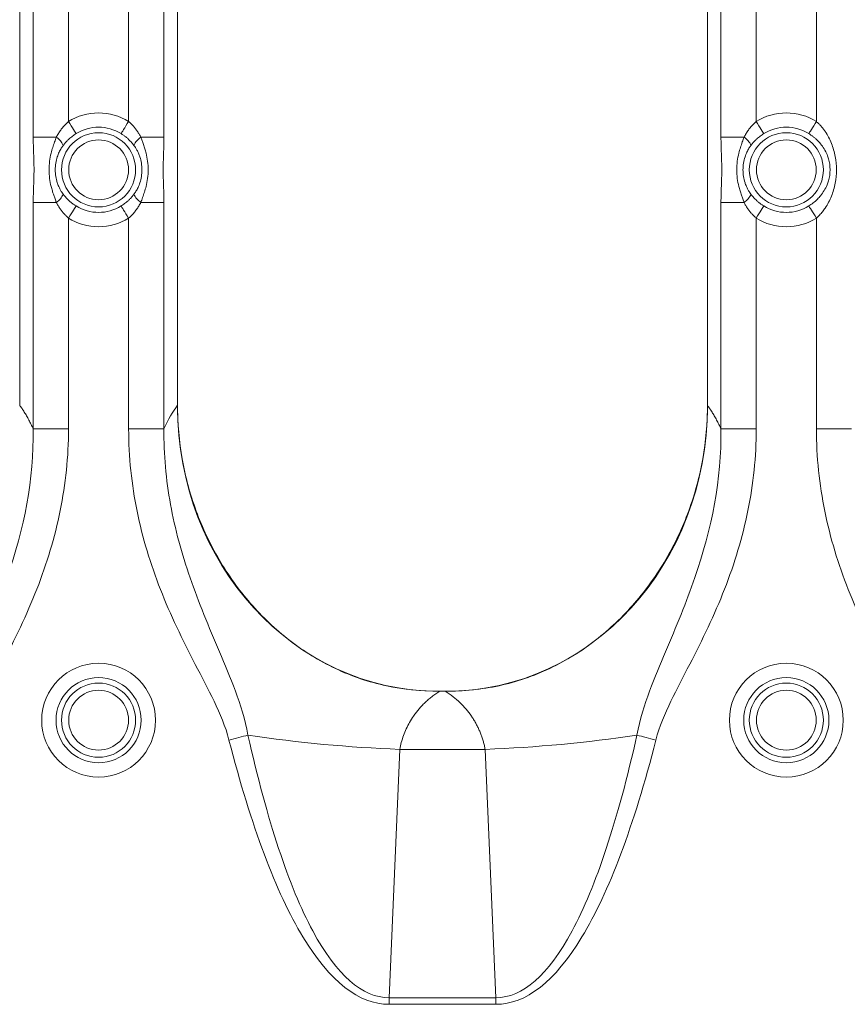
# Model space of a CAD drawing. Units: inches. Extents: x 0.98 to 7.91, y 0.79 to 10.26.
# Drawn here: x 1.5 to 1.73, y 6.57 to 6.84 of the extents above; entities that cross this region are included whole.
import ezdxf

# ---------------------------------------------------------------- set-up
doc = ezdxf.new("R2010")
doc.units = ezdxf.units.IN
doc.header["$MEASUREMENT"] = 0

msp = doc.modelspace()

# ---------------------------------------------------------------- linework, layer by layer
at = {"color": 7, "linetype": 'Continuous', "lineweight": 15}
for p, q in [((1.500322342184683, 7.023232639631101), (1.500322342184683, 6.734681890327313)), ((1.54323569177934, 6.734681890327313), (1.54323569177934, 7.023232639631101)), ((1.687330155187803, 7.023232639631101), (1.687330155187803, 6.734681890327313)), ((1.500322342184683, 7.022859934603288), (1.500322342184683, 6.734794998354014)), ((1.54323569177934, 6.734794998354014), (1.54323569177934, 7.022859934603288)), ((1.687330155187803, 7.022859934603288), (1.687330155187803, 6.734794998354014)), ((1.504014662197354, 6.939559451564243), (1.504014662197354, 6.807676225757188)), ((1.539543254434691, 6.807676225757188), (1.539543254434691, 6.939559451564243)), ((1.691022592532451, 6.939559451564243), (1.691022592532451, 6.807676225757188)), ((1.513605026075319, 6.811958432288773), (1.513605026075319, 6.935277215699664)), ((1.529953007888704, 6.935277215699664), (1.529953007888704, 6.811958432288773)), ((1.700612839078438, 6.811958432288773), (1.700612839078438, 6.935277215699664)), ((1.716960938223802, 6.935277215699664), (1.716960938223802, 6.811958432288773)), ((1.510279955153488, 6.807676225757188), (1.504014662197354, 6.807676225757188)), ((1.533277961478557, 6.807676225757188), (1.539543254434691, 6.807676225757188)), ((1.697287885488586, 6.807676225757188), (1.691022592532451, 6.807676225757188)), ((1.510279955153488, 6.789953171828753), (1.504014662197354, 6.789953171828753)), ((1.504014662197354, 6.789953171828753), (1.504014662197354, 6.728361979335465)), ((1.533277961478557, 6.789953171828753), (1.539543254434691, 6.789953171828753)), ((1.539543254434691, 6.728361979335465), (1.539543254434691, 6.789953171828753)), ((1.697287885488586, 6.789953171828753), (1.691022592532451, 6.789953171828753)), ((1.691022592532451, 6.789953171828753), (1.691022592532451, 6.728361979335465)), ((1.513605026075319, 6.728361979335465), (1.513605026075319, 6.785670906631179)), ((1.529953007888704, 6.785670906631179), (1.529953007888704, 6.728361979335465)), ((1.700612839078438, 6.728361979335465), (1.700612839078438, 6.785670906631179)), ((1.716960938223802, 6.785670906631179), (1.716960938223802, 6.728361979335465)), ((1.513605026075319, 6.728361979335465), (1.504014662197354, 6.728361979335465)), ((1.529953007888704, 6.728361979335465), (1.539543254434691, 6.728361979335465)), ((1.700612839078438, 6.728361979335465), (1.691022592532451, 6.728361979335465)), ((1.716960938223802, 6.728361979335465), (1.726551184769789, 6.728361979335465)), ((1.614490345972827, 6.657082392096672), (1.616075500994315, 6.657082392096672)), ((1.61602540023975, 6.657082392096672), (1.614540446727393, 6.657082392096672)), ((1.603667292335, 6.641278361332851), (1.600761448570222, 6.573783141043394)), ((1.603667292335, 6.641278361332851), (1.626898554632142, 6.641278361332851)), ((1.629804398396921, 6.573783141043394), (1.626898554632142, 6.641278361332851)), ((1.629804398396921, 6.573783141043394), (1.600761448570222, 6.573783141043394)), ((1.600761448570222, 6.571978751221193), (1.600761448570222, 6.573783141043394)), ((1.629804398396921, 6.573783141043394), (1.629804398396921, 6.571978751221193)), ((1.600761448570222, 6.571978751221193), (1.629804398396921, 6.571978751221193))]:
    msp.add_line(p, q, dxfattribs=at)
at = {"color": 7, "linetype": 'Continuous', "lineweight": 15, "flags": 128}
for points in [[(1.513605026075319, 6.811958432288773), (1.513974973801651, 6.811363559160799), (1.514333070998215, 6.810787635147255), (1.514668053795132, 6.810249081368674), (1.514969010318456, 6.809765086959819), (1.515226436677978, 6.809351081075783), (1.515432119635244, 6.809020380896061), (1.515579488599492, 6.808783370300693), (1.515663850291606, 6.808647734534236)], [(1.529953007888704, 6.811958432288773), (1.529583060162372, 6.811363559160799), (1.52922484563383, 6.810787635147255), (1.528889980168891, 6.810249081368674), (1.528589023645567, 6.809765086959819), (1.528331479954067, 6.809351081075783), (1.5281257969968, 6.809020380896061), (1.527978428032553, 6.808783370300693), (1.527894066340439, 6.808647734534236)], [(1.700612839078438, 6.811958432288773), (1.70098278680477, 6.811363559160799), (1.701341001333312, 6.810787635147255), (1.701675866798251, 6.810249081368674), (1.701976940653554, 6.809765086959819), (1.702234367013076, 6.809351081075783), (1.702440049970342, 6.809020380896061), (1.70258741893459, 6.808783370300693), (1.702671780626703, 6.808647734534236)], [(1.716960938223802, 6.811958432288773), (1.716590873165491, 6.811363559160799), (1.716232775968928, 6.810787635147255), (1.715897793172011, 6.810249081368674), (1.715596836648686, 6.809765086959819), (1.715339410289164, 6.809351081075783), (1.715133727331898, 6.809020380896061), (1.71498635836765, 6.808783370300693), (1.714901996675537, 6.808647734534236)], [(1.515663850291606, 6.788981604385716), (1.515579488599492, 6.78884596861926), (1.515432119635244, 6.788609016689882), (1.515226436677978, 6.788278257844169), (1.514969010318456, 6.787864251960134), (1.514668053795132, 6.787380316217267), (1.514333070998215, 6.786841762438686), (1.513974973801651, 6.786265838425144), (1.513605026075319, 6.785670906631179)], [(1.529953007888704, 6.785670906631179), (1.529583060162372, 6.786265838425144), (1.52922484563383, 6.786841762438686), (1.528889980168891, 6.787380316217267), (1.528589023645567, 6.787864251960134), (1.528331479954067, 6.788278257844169), (1.5281257969968, 6.788609016689882), (1.527978428032553, 6.78884596861926), (1.527894066340439, 6.788981604385716)], [(1.702671780626703, 6.788981604385716), (1.70258741893459, 6.78884596861926), (1.702440049970342, 6.788609016689882), (1.702234367013076, 6.788278257844169), (1.701976940653554, 6.787864251960134), (1.701675866798251, 6.787380316217267), (1.701341001333312, 6.786841762438686), (1.70098278680477, 6.786265838425144), (1.700612839078438, 6.785670906631179)], [(1.716960938223802, 6.785670906631179), (1.716590873165491, 6.786265838425144), (1.716232775968928, 6.786841762438686), (1.715897793172011, 6.787380316217267), (1.715596836648686, 6.787864251960134), (1.715339410289164, 6.788278257844169), (1.715133727331898, 6.788609016689882), (1.71498635836765, 6.78884596861926), (1.714901996675537, 6.788981604385716)], [(1.562393774463534, 6.645141751369306), (1.561808053229836, 6.644991742435556), (1.561198982932534, 6.644835749570932), (1.560569731535034, 6.644674535433291), (1.559923349668759, 6.644508980012468), (1.559263239961069, 6.644339904632308), (1.558592805039324, 6.644168189282645), (1.557915447530882, 6.643994713953314), (1.557234687395081, 6.643820299968159)], [(1.668172072503608, 6.645141751369306), (1.668757793737307, 6.644991742435556), (1.669366864034608, 6.644835749570932), (1.669996115432109, 6.644674535433291), (1.670642497298384, 6.644508980012468), (1.671302607006073, 6.644339904632308), (1.671973041927819, 6.644168189282645), (1.67265039943626, 6.643994713953314), (1.673331276904039, 6.643820299968159)]]:
    msp.add_lwpolyline(points, dxfattribs=at)
at = {"color": 7, "linetype": 'Continuous', "lineweight": 15}
for centre, radius in [((1.521778995862255, 6.798814682601158), 0.01008067191134865), ((1.708786869878003, 6.798814682601158), 0.01008067191129469), ((1.521778968792202, 6.798814750841228), 0.008131351209311537), ((1.708786899127299, 6.798814750841228), 0.008131351209311315), ((1.52177900442338, 6.649208333503478), 0.01547815375384669), ((1.708786817426456, 6.649208333503488), 0.01547815375389043), ((1.521778995862255, 6.649208383388559), 0.01157945672395333), ((1.521778995862255, 6.649208383388559), 0.01008067191134865), ((1.708786869878003, 6.649208383388559), 0.01157945672395333), ((1.708786869878003, 6.649208383388559), 0.01008067191129469), ((1.521778944627209, 6.649208437163209), 0.008131327044273592), ((1.708786874962307, 6.649208437163209), 0.008131327044273816)]:
    msp.add_circle(centre, radius, dxfattribs=at)
for centre, radius, start, end in [((1.521778995862255, 6.798814682601158), 0.01157945672395307, 58.12279179103187, 121.8772082089886), ((1.708786869878003, 6.798814682601158), 0.0115794567240052, 58.12279179101265, 121.8772082089874), ((1.507546190774592, 6.80345570113031), 0.005028548081246221, 23.49479865422624, 57.06762098823555), ((1.536012008016772, 6.803455706209806), 0.005028697219256731, 122.9351087450245, 156.5060031181232), ((1.69455383895037, 6.803455706209806), 0.005028697219257379, 23.49399688187275, 57.06489125496487), ((1.507546621254165, 6.794173384694356), 0.005028052389961062, 302.9301931988953, 336.5058907026807), ((1.536011577377274, 6.794173379501989), 0.005028201337154359, 203.4933070132896, 237.0670775641749), ((1.694554269589868, 6.794173379501989), 0.00502820133715497, 302.9329224358352, 336.506692986715), ((1.521778995862255, 6.798814682601158), 0.01157945672395394, 238.1227917910392, 301.877208208988), ((1.708786869878003, 6.798814682601158), 0.01157945672395382, 238.1227917910145, 301.8772082089871), ((1.618227395702127, 7.019226537102122), 0.3782285290368526, 261.511045462565, 267.7938241357353), ((1.612338451265016, 7.019226537102109), 0.3782285290368402, 272.2061758642663, 278.4889545374367)]:
    msp.add_arc(centre, radius, start, end, dxfattribs=at)
for centre, major_axis, ratio, start_param, end_param in [((1.614913794379321, 6.735516967124031), (0.00460645269141291, 0.07832166113821692), 0.9132841754161047, 1.635106472958201, 3.195255474500225), ((1.615652071360943, 6.735516967124031), (-0.00460645269141291, 0.07832166113821604), 0.9132841754161157, 3.08792983267936, 4.648078834221396)]:
    msp.add_ellipse(centre, major_axis=major_axis, ratio=ratio, start_param=start_param, end_param=end_param, dxfattribs=at)
for points, knots in [([(1.513604975934785, 6.811958446247809), (1.516058284233194, 6.813484142498787), (1.518889969961142, 6.814292832509131), (1.524668021763363, 6.814292832509133), (1.527499707491311, 6.813484142498789), (1.529953015789721, 6.811958446247813)], [0, 0, 0, 0, 0.5, 0.5, 1, 1, 1, 1]), ([(1.700612849950532, 6.811958446247812), (1.703066158248942, 6.813484142498789), (1.705897843976892, 6.814292832509134), (1.711675895779116, 6.814292832509134), (1.714507581507065, 6.813484142498789), (1.716960889805475, 6.811958446247812)], [0, 0, 0, 0, 0.5, 0.5, 1, 1, 1, 1]), ([(1.510279977470878, 6.807676216089675), (1.510464529684863, 6.808011981490727), (1.510827554444566, 6.80867245123748), (1.511449216086006, 6.809601402428754), (1.512116784898809, 6.810460033360693), (1.512829216302765, 6.811251343309987), (1.51334824841224, 6.811724439761883), (1.513604975934791, 6.811958446247812)], [0, 0, 0, 0, 0.2121470103460704, 0.4173053023267786, 0.6163492279403835, 0.8102358015285435, 1, 1, 1, 1]), ([(1.52995301578972, 6.811958446247812), (1.530167356922506, 6.811764598202528), (1.530599755342291, 6.811373541258067), (1.53120287890013, 6.810730094405558), (1.531776496348302, 6.8100403434932), (1.532314856808431, 6.809299787066356), (1.532822271664171, 6.808511541714824), (1.53312467338186, 6.807957272902304), (1.533278014253634, 6.80767621608967)], [0, 0, 0, 0, 0.1578843672692767, 0.3185060656739012, 0.4824748363857674, 0.6503639830435755, 0.8227077145804738, 1, 1, 1, 1]), ([(1.697287851486625, 6.807676216089675), (1.697472403700606, 6.808011981490723), (1.697835428460301, 6.808672451237469), (1.698457090101735, 6.809601402428737), (1.699124658914536, 6.810460033360676), (1.699837090318497, 6.811251343309976), (1.700356122427977, 6.811724439761878), (1.700612849950531, 6.811958446247812)], [0, 0, 0, 0, 0.2121470103429833, 0.4173053023221043, 0.6163492279356956, 0.8102358015254085, 1, 1, 1, 1]), ([(1.716960889805476, 6.811958446247812), (1.717179714041234, 6.811760155701219), (1.717622546314537, 6.811358877235795), (1.718240019176209, 6.81069474354696), (1.71882941301986, 6.809978017686118), (1.719547542345878, 6.808978703066097), (1.720331909359826, 6.807661136351367), (1.721344932503518, 6.805436239088454), (1.72218789686468, 6.802493376108607), (1.72252132303025, 6.798803406056593), (1.722235937517902, 6.795747785855584), (1.721680469672223, 6.793371957122275), (1.721092185425035, 6.791637573334256), (1.720336717126854, 6.789978394757626), (1.719501412398808, 6.788569983252401), (1.718652138863073, 6.787415013901614), (1.71784698344071, 6.786485024989527), (1.717252966797427, 6.785939267165555), (1.716960889805476, 6.785670918954503)], [0, 0, 0, 0, 0.03001587423612937, 0.06074280473126309, 0.09230413548848956, 0.1248137185183712, 0.1868642539656186, 0.2498528201271014, 0.3767772975828905, 0.4997666909464566, 0.6244741544688106, 0.6868768834696766, 0.7497787682041411, 0.8128639628239304, 0.8747240815536127, 0.9180325869022025, 0.9596967598022251, 0.9999999999999999, 0.9999999999999999, 0.9999999999999999, 0.9999999999999999]), ([(1.504014719391625, 6.78995314911265), (1.504014719444239, 6.791452094812795), (1.504059780498195, 6.79293561465815), (1.504165643082342, 6.795895117252979), (1.504220917218734, 6.79738607895798), (1.504218779532485, 6.800354357582124), (1.504162610088594, 6.80181414369599), (1.504058382321392, 6.804738041415661), (1.50401471943972, 6.806205106397549), (1.504014719391625, 6.807676216089675)], [0, 0, 0, 0, 0.25, 0.25, 0.5, 0.5, 0.75, 0.75, 1, 1, 1, 1]), ([(1.510279977470876, 6.789953149112645), (1.510168519979135, 6.790269034852558), (1.509933454572046, 6.790935242290799), (1.509556516945391, 6.791979083896513), (1.509188680291898, 6.793107808706769), (1.508770709899245, 6.794602642522986), (1.508402064343158, 6.796513523445498), (1.508244818641141, 6.79881334738866), (1.508403437728415, 6.801118979288765), (1.508793386255107, 6.803143694893399), (1.509293026332354, 6.804882233984572), (1.509797306125726, 6.806322422427289), (1.510125591125534, 6.80724319420432), (1.510279977470877, 6.807676216089675)], [0, 0, 0, 0, 0.05525002276392293, 0.116523069824491, 0.1823187256210803, 0.2501651114029482, 0.3712500756645302, 0.5011052168147295, 0.627429125477907, 0.749541037431805, 0.8388615368528081, 0.9242195700868749, 0.9999999999999999, 0.9999999999999999, 0.9999999999999999, 0.9999999999999999]), ([(1.512157802819123, 6.805460438794938), (1.51233612499371, 6.805688017554576), (1.512675853592961, 6.80612158681432), (1.513216485762888, 6.806701711674867), (1.513874514171604, 6.807332440259002), (1.514671528477338, 6.807996231124616), (1.515341672897228, 6.808436206741505), (1.515663878062385, 6.808647746839576)], [0, 0, 0, 0, 0.1855889690106292, 0.353572855562013, 0.5042634911989761, 0.7616500877249295, 1, 1, 1, 1]), ([(1.527894113662134, 6.808647746839589), (1.528109262402062, 6.808509026555847), (1.528551293161359, 6.808224020785548), (1.529196288861628, 6.807737467325824), (1.529891749225089, 6.80714370281529), (1.530653703553823, 6.806395741814145), (1.531138511412287, 6.805788305576017), (1.531400188905374, 6.805460438794924)], [0, 0, 0, 0, 0.1583563511170017, 0.3253487710274702, 0.5017379532382489, 0.7310605407473317, 1, 1, 1, 1]), ([(1.533278014253634, 6.80767621608967), (1.533389471745027, 6.807360330350774), (1.53362453715156, 6.806694122914169), (1.534001474777831, 6.805650281309956), (1.534369311431895, 6.804521556498748), (1.53478728182435, 6.803026722682731), (1.535155927380965, 6.801115841758809), (1.535313173083551, 6.7988160178157), (1.535154553996033, 6.796510385913617), (1.534764605469379, 6.794485670308755), (1.534264965392072, 6.792747131217356), (1.533760685598662, 6.791306942774651), (1.533432400598921, 6.790386170997831), (1.533278014253634, 6.78995314911264)], [0, 0, 0, 0, 0.0552500225870583, 0.116523069540294, 0.1823187253696927, 0.2501651114037566, 0.3712500753383751, 0.5011052168147996, 0.6274291254681913, 0.749541037431687, 0.8388615368888864, 0.9242195701153118, 1, 1, 1, 1]), ([(1.539543272332885, 6.807676216089665), (1.539543272280271, 6.806177270389532), (1.539498211226311, 6.804693750544165), (1.53939234864217, 6.801734247949338), (1.539337074505778, 6.800243286244336), (1.539339212192024, 6.797275007620192), (1.539395381635917, 6.795815221506325), (1.539499609403119, 6.792891323786654), (1.539543272284791, 6.791424258804767), (1.539543272332885, 6.78995314911264)], [0, 0, 0, 0, 0.25, 0.25, 0.5, 0.5, 0.75, 0.75, 1, 1, 1, 1]), ([(1.691022593407373, 6.78995314911264), (1.691022593459987, 6.791452094812786), (1.691067654513943, 6.792935614658141), (1.69117351709809, 6.795895117252972), (1.691228791234481, 6.797386078957974), (1.691226653548234, 6.80035435758212), (1.691170484104342, 6.801814143695988), (1.691066256337139, 6.804738041415661), (1.691022593455468, 6.806205106397547), (1.691022593407373, 6.807676216089675)], [0, 0, 0, 0, 0.25, 0.25, 0.5, 0.5, 0.75, 0.75, 1, 1, 1, 1]), ([(1.697287851486627, 6.78995314911264), (1.69717639399552, 6.790269034850716), (1.696941328589447, 6.790935242285997), (1.696564390963496, 6.791979083888998), (1.696196554308961, 6.793107808700969), (1.695778583916659, 6.794602642516756), (1.695409938359627, 6.796513523441814), (1.695252692656162, 6.798813347388792), (1.695411311745264, 6.801118979292521), (1.695801260272954, 6.803143694901856), (1.696300900350138, 6.80488223399319), (1.696805180144394, 6.806322422435586), (1.697133465142574, 6.807243194207974), (1.697287851486626, 6.807676216089675)], [0, 0, 0, 0, 0.0552500224442104, 0.1165230693097173, 0.1823187251660393, 0.2501651114045802, 0.3712500750627917, 0.501105216815305, 0.6274291261013148, 0.7495410374298843, 0.8388615376602296, 0.9242195707238854, 1, 1, 1, 1]), ([(1.699165676834905, 6.805460438794914), (1.699343999009531, 6.805688017554601), (1.699683727608823, 6.806121586814394), (1.700224359778757, 6.806701711674927), (1.700882388187453, 6.807332440259035), (1.701679402493137, 6.807996231124605), (1.702349546913026, 6.80843620674149), (1.702671752078155, 6.808647746839541)], [0, 0, 0, 0, 0.1855889690515068, 0.3535728556028784, 0.5042634911991821, 0.7616500877448694, 1, 1, 1, 1]), ([(1.714901987677852, 6.80864774683954), (1.715096842852962, 6.808522565366982), (1.715496870044081, 6.808265574538692), (1.716083403678903, 6.807830903262998), (1.716672394798079, 6.807343982672942), (1.717360180175947, 6.806700252945471), (1.718203474894319, 6.805774168016168), (1.719108027553896, 6.804500770291436), (1.719813390020752, 6.803118226691431), (1.720474215617154, 6.801265770590654), (1.720841307775527, 6.798822718315346), (1.720477767096697, 6.796379318616453), (1.719819746727355, 6.794525233885804), (1.719115334091172, 6.793140681011927), (1.718211839766565, 6.791864977938929), (1.717199680736671, 6.79075388321052), (1.716139407184046, 6.789804425209337), (1.715299462622451, 6.78924591442738), (1.714901987677852, 6.788981618362775)], [0, 0, 0, 0, 0.02855958483222799, 0.05863129112961617, 0.09033070382139491, 0.1237610522457348, 0.1769239744207319, 0.2494836968647957, 0.3238586262620893, 0.3755520553946241, 0.4997780276745297, 0.6238395668943348, 0.6754889820964117, 0.7500703129143841, 0.8226611118403006, 0.8757148609657963, 0.941186322275374, 1, 1, 1, 1]), ([(1.512157802819121, 6.79216892640738), (1.512021621616728, 6.792358428416934), (1.511727557470555, 6.792767631344048), (1.511308773513594, 6.793482405800447), (1.510893526201056, 6.794335434033315), (1.510452442539734, 6.795504778248659), (1.510088209573103, 6.79701128553247), (1.509942978610314, 6.798813401551736), (1.51008795684213, 6.80061654317842), (1.510478052339399, 6.802233344535255), (1.511008425428823, 6.80357171542683), (1.511565133593593, 6.804621975228667), (1.511973077102557, 6.805199102831431), (1.512157802819132, 6.805460438794951)], [0, 0, 0, 0, 0.05047245584997378, 0.1089881670442197, 0.1757329108775221, 0.2508279832554939, 0.3716821859156411, 0.4998512970874263, 0.6283087142935759, 0.7494098727691231, 0.847561121415013, 0.9309723516569142, 1, 1, 1, 1]), ([(1.531400188905389, 6.805460438794935), (1.531536370112539, 6.805270936906218), (1.531830434268991, 6.80486173424002), (1.532249218135012, 6.804146957479207), (1.532664465868768, 6.803293939920543), (1.533105547340735, 6.80212454022416), (1.533469794078356, 6.800618381924918), (1.533565636065726, 6.799427651459008), (1.533565774719138, 6.79820322608138), (1.533469667902595, 6.797010524780268), (1.53307950025083, 6.795394778182484), (1.532549218414663, 6.794056927807495), (1.531992664303828, 6.793007101499652), (1.531584857245549, 6.792430176753743), (1.531400188905378, 6.792168926407365)], [0, 0, 0, 0, 0.05047243280392927, 0.1089881172832277, 0.1757328306478724, 0.2508278687480567, 0.3716820161875645, 0.4998510688966261, 0.5000386472144742, 0.6284532871603984, 0.7495013811010355, 0.8476137184047833, 0.9309945202865656, 1, 1, 1, 1]), ([(1.699165676834904, 6.792168926407401), (1.69902949563253, 6.792358428416927), (1.698735431486383, 6.792767631344005), (1.698316647529432, 6.79348240580037), (1.697901400216874, 6.794335434033259), (1.697460316555503, 6.795504778248704), (1.697096083588874, 6.797011285532546), (1.696950852626107, 6.798813401551839), (1.69709583085793, 6.80061654317844), (1.697485926355183, 6.802233344535215), (1.69801629944456, 6.803571715426716), (1.698573007609316, 6.804621975228558), (1.698980951118308, 6.805199102831365), (1.699165676834914, 6.805460438794928)], [0, 0, 0, 0, 0.05047245584291926, 0.1089881670347773, 0.1757329108703459, 0.2508279832551925, 0.3716821859310942, 0.4998512970872757, 0.6283087142995719, 0.7494098727688467, 0.8475611214030866, 0.9309723516450338, 0.9999999999999999, 0.9999999999999999, 0.9999999999999999, 0.9999999999999999]), ([(1.515663878062385, 6.788981618362739), (1.515450092940201, 6.78911942617563), (1.515010765732629, 6.789402620445652), (1.514369329762902, 6.789885898541573), (1.513674335289795, 6.790478187676788), (1.512909277268081, 6.79122776898611), (1.512421413678872, 6.791838776370575), (1.512157802819121, 6.79216892640738)], [0, 0, 0, 0, 0.1573427499884014, 0.3233384544146479, 0.4987348199930896, 0.7291477618178321, 1, 1, 1, 1]), ([(1.531400188905388, 6.792168926407377), (1.531221866730799, 6.791941347647736), (1.530882138131545, 6.79150777838799), (1.530341505961618, 6.790927653527444), (1.529683477552906, 6.790296924943314), (1.528886463247177, 6.7896331340777), (1.528216318827285, 6.789193158460811), (1.527894113662126, 6.788981618362739)], [0, 0, 0, 0, 0.1855889690131635, 0.3535728555644375, 0.5042634911986353, 0.7616500877228717, 1, 1, 1, 1]), ([(1.702671752078155, 6.788981618362775), (1.702457966955836, 6.789119426175757), (1.702018639748131, 6.789402620445874), (1.701377203778426, 6.789885898541828), (1.700682209305252, 6.7904781876771), (1.699917151283681, 6.791227768986323), (1.699429287694484, 6.791838776370798), (1.699165676834905, 6.792168926407401)], [0, 0, 0, 0, 0.1573427500900328, 0.3233384545161431, 0.4987348199937102, 0.7291477619889659, 1, 1, 1, 1]), ([(1.513604975934791, 6.785670918954503), (1.513390634802043, 6.785864766999755), (1.512958236382323, 6.786255823944161), (1.512355112824553, 6.786899270796613), (1.511781495376404, 6.78758902170895), (1.511243134916251, 6.788329578135815), (1.510735720060444, 6.789117823487407), (1.510433318342689, 6.789672092299977), (1.510279977470877, 6.789953149112645)], [0, 0, 0, 0, 0.1578843672414942, 0.3185060656296168, 0.4824748363362974, 0.6503639829999385, 0.822707714553448, 1, 1, 1, 1]), ([(1.533278014253633, 6.78995314911264), (1.533093462039629, 6.789617383711559), (1.532730437279898, 6.788956913964768), (1.532108775638432, 6.788027962773452), (1.531441206825628, 6.787169331841512), (1.530728775421702, 6.786378021892256), (1.530209743312252, 6.785904925440405), (1.52995301578972, 6.785670918954503)], [0, 0, 0, 0, 0.2121470103641011, 0.4173053023538081, 0.6163492279673126, 0.8102358015463867, 1, 1, 1, 1]), ([(1.700612849950531, 6.785670918954503), (1.700398508817765, 6.785864766999772), (1.699966110398014, 6.786255823944209), (1.699362986840211, 6.78689927079669), (1.698789369392052, 6.787589021709037), (1.698251008931912, 6.788329578135889), (1.697743594076139, 6.789117823487449), (1.697441192358418, 6.789672092299989), (1.697287851486625, 6.78995314911264)], [0, 0, 0, 0, 0.1578843672558529, 0.3185060656525348, 0.4824748363619543, 0.650363983022585, 0.8227077145674939, 1, 1, 1, 1]), ([(1.529953015789726, 6.785670918954506), (1.527499707491317, 6.784145222703528), (1.524668021763369, 6.783336532693184), (1.518889969961148, 6.783336532693182), (1.5160582842332, 6.784145222703526), (1.51360497593479, 6.785670918954502)], [0, 0, 0, 0, 0.5, 0.5, 1, 1, 1, 1]), ([(1.716960889805475, 6.785670918954503), (1.714507581507065, 6.784145222703526), (1.711675895779116, 6.78333653269318), (1.705897843976891, 6.78333653269318), (1.703066158248942, 6.784145222703526), (1.700612849950532, 6.785670918954503)], [0, 0, 0, 0, 0.4999999999999996, 0.4999999999999996, 1, 1, 1, 1]), ([(1.504014719391654, 6.728362003359051), (1.50381593801091, 6.728787160547604), (1.503418579947366, 6.729637037113068), (1.502812948024126, 6.730818120839123), (1.502200939804662, 6.731929665566211), (1.501581700746054, 6.732963191814314), (1.500955899029698, 6.733927473340267), (1.500533643584951, 6.734505642851954), (1.500322303147068, 6.734795018866619)], [0, 0, 0, 0, 0.1666720115465745, 0.3331723902265366, 0.4996282680719841, 0.6661668790280231, 0.8329152676564403, 1, 1, 1, 1]), ([(1.614540453376333, 6.657082382358274), (1.609619830331144, 6.657082461082473), (1.604778879849432, 6.65754675208643), (1.59765822572397, 6.659063394459563), (1.595308062123021, 6.659705210809713), (1.590657078091741, 6.661276341548517), (1.588368681804434, 6.662203499250528), (1.581757602648654, 6.665330536858286), (1.577626396639889, 6.667890879077429), (1.571809530723377, 6.672385748457665), (1.569936377501483, 6.673994643752767), (1.566390537352641, 6.677356878432903), (1.564707057313915, 6.679118151023021), (1.561511055210648, 6.682793907000439), (1.559998572364109, 6.684708425534513), (1.557143075368926, 6.688689338725585), (1.555799354629658, 6.690759298472983), (1.552091910766946, 6.697080468022039), (1.550021257773087, 6.701477565650422), (1.546659098303979, 6.710627322642852), (1.545369601665853, 6.715407435584145), (1.543666438624121, 6.725014328947344), (1.543235688775645, 6.729875255513326), (1.543235688775643, 6.734795016651686)], [0, 0, 0, 0, 0.125000000000003, 0.125000000000003, 0.1875000000000018, 0.1875000000000018, 0.2500000000000006, 0.2500000000000006, 0.3749999999999993, 0.3749999999999993, 0.4374999999999995, 0.4374999999999995, 0.4999999999999997, 0.4999999999999997, 0.5624999999999999, 0.5624999999999999, 0.625, 0.625, 0.75, 0.75, 0.8750000000000001, 0.8750000000000001, 1, 1, 1, 1]), ([(1.687330176964616, 6.734795016651686), (1.687330176964619, 6.729868207653829), (1.686898247941529, 6.725014968007575), (1.685628351042193, 6.717841052760022), (1.685100736759749, 6.715467515435054), (1.683833397986467, 6.710756568967446), (1.683090570077762, 6.708410826411445), (1.680551649411913, 6.701487486061021), (1.6784751370683, 6.697086807390184), (1.674793459873809, 6.690803108159194), (1.673471108975972, 6.688761786658309), (1.670629040981343, 6.684789616476663), (1.669099821789617, 6.682848272961023), (1.664275318529002, 6.677291849906136), (1.660757996447589, 6.673944390365633), (1.655008793457595, 6.669484207786915), (1.653012814201442, 6.668091821057264), (1.648848106942061, 6.665511842909059), (1.646669176059252, 6.66432153137881), (1.640041552789043, 6.661178433218091), (1.635449740604811, 6.659617003660032), (1.628301683319715, 6.658076564544407), (1.625865954216465, 6.657695768822059), (1.620957084431075, 6.657198937892606), (1.618494740262992, 6.657082421841891), (1.616025411642005, 6.657082382358262)], [0, 0, 0, 0, 0.124999999999997, 0.124999999999997, 0.1874999999999956, 0.1874999999999956, 0.2499999999999941, 0.2499999999999941, 0.3749999999999911, 0.3749999999999911, 0.4374999999999884, 0.4374999999999884, 0.4999999999999857, 0.4999999999999857, 0.6249999999999839, 0.6249999999999839, 0.6874999999999853, 0.6874999999999853, 0.7499999999999867, 0.7499999999999867, 0.8749999999999907, 0.8749999999999907, 0.9374999999999953, 0.9374999999999953, 1, 1, 1, 1]), ([(1.691022593407402, 6.728362003359053), (1.690823812026658, 6.728787160547606), (1.690426453963114, 6.729637037113068), (1.689820822039873, 6.730818120839123), (1.689208813820411, 6.731929665566212), (1.688589574761802, 6.732963191814314), (1.687963773045446, 6.733927473340269), (1.687541517600699, 6.734505642851954), (1.687330177162816, 6.734795018866619)], [0, 0, 0, 0, 0.1666720115465752, 0.3331723902265349, 0.4996282680719885, 0.6661668790280235, 0.8329152676564402, 1, 1, 1, 1]), ([(1.481164163011247, 6.645141768108543), (1.481959451871668, 6.649492055394616), (1.483227063801022, 6.653405337748989), (1.485960431788692, 6.660839591410415), (1.488928622785366, 6.667871845125061), (1.493223724217765, 6.677959548775069), (1.495767395465688, 6.684638623928378), (1.501530310504959, 6.701332292057559), (1.504163937324474, 6.714621895481026), (1.504014719391658, 6.728362003359051)], [0, 0, 0, 0, 0.1250000000000009, 0.1250000000000009, 0.2500000000000018, 0.3750000000000027, 0.5000000000000036, 0.5000000000000036, 1, 1, 1, 1]), ([(1.513604975934786, 6.728362003361716), (1.513604975922114, 6.720816376017469), (1.512814440949648, 6.713428617359357), (1.509874474101186, 6.698932197273727), (1.5077119784454, 6.691805898912318), (1.503616560462609, 6.681334601826432), (1.500608922197602, 6.674435272388195), (1.495532775501175, 6.664379197663562), (1.492018146297492, 6.657728240322237), (1.488776333151126, 6.650953961544226), (1.487269688676381, 6.647515021797485), (1.486323351565841, 6.643820325244297)], [0, 0, 0, 0, 0.25, 0.25, 0.5, 0.5, 0.625, 0.75, 0.875, 0.875, 1, 1, 1, 1]), ([(1.557234640158671, 6.643820325244294), (1.556287962293527, 6.647516352170925), (1.554781622772423, 6.650953879957576), (1.551542459913242, 6.657722941158578), (1.548032605516482, 6.664364620988427), (1.542951844969335, 6.674431106493375), (1.536978418066083, 6.688127602062313), (1.532652551444407, 6.702277706617882), (1.530356712245696, 6.717018703024698), (1.529953015792819, 6.724586633079547), (1.529953015789725, 6.728362003361664)], [0, 0, 0, 0, 0.1249999999999998, 0.1249999999999998, 0.2499999999999996, 0.3749999999999994, 0.4999999999999992, 0.7499999999999989, 0.8749999999999994, 1, 1, 1, 1]), ([(1.539543272332855, 6.728362003359053), (1.539505942570529, 6.724924648677462), (1.539785430543378, 6.718015043892716), (1.541649343798255, 6.704447608884865), (1.545284633190989, 6.691213943786015), (1.550336624182114, 6.677955401327258), (1.55463561413151, 6.667856890191922), (1.557599765953779, 6.660833893424496), (1.56033089611566, 6.653405130911597), (1.56159825348772, 6.649493621830736), (1.562393828713262, 6.645141768108543)], [0, 0, 0, 0, 0.1249999999999976, 0.2499999999999952, 0.4999999999999943, 0.6249999999999958, 0.7499999999999971, 0.8749999999999986, 0.8749999999999986, 1, 1, 1, 1]), ([(1.668172037026996, 6.645141768108543), (1.668967325887417, 6.649492055394616), (1.670234937816765, 6.65340533774899), (1.67296830580444, 6.660839591410416), (1.675936496801114, 6.667871845125061), (1.680231598233513, 6.677959548775075), (1.682775269481436, 6.68463862392837), (1.688538184520706, 6.70133229205759), (1.691171811340203, 6.714621895483539), (1.691022593407402, 6.728362003359053)], [0, 0, 0, 0, 0.1249999999999997, 0.1249999999999997, 0.2499999999999993, 0.374999999999999, 0.4999999999999987, 0.4999999999999987, 1, 1, 1, 1]), ([(1.700612849950535, 6.728362003360385), (1.700612849937766, 6.720816376017681), (1.699822314965242, 6.713428617358538), (1.696882348116701, 6.698932197272629), (1.694719852460899, 6.69180589891161), (1.69062443447812, 6.681334601825863), (1.687616796213133, 6.674435272387752), (1.682540649516767, 6.664379197663268), (1.67902602031314, 6.657728240322041), (1.675784207166826, 6.650953961544123), (1.674277562692114, 6.64751502179743), (1.673331225581587, 6.643820325244296)], [0, 0, 0, 0, 0.25, 0.25, 0.5, 0.5, 0.625, 0.75, 0.875, 0.875, 1, 1, 1, 1]), ([(1.744242514174421, 6.643820325244294), (1.743295836309067, 6.647516352170924), (1.741789496788191, 6.650953879957575), (1.738550333928967, 6.657722941158578), (1.735040479532238, 6.664364620988425), (1.729959718985083, 6.674431106493375), (1.723986292081825, 6.688127602062308), (1.719660425460209, 6.702277706617908), (1.717364586261344, 6.717018703024649), (1.716960889808775, 6.72458663307965), (1.716960889805474, 6.728362003361663)], [0, 0, 0, 0, 0.1249999999999991, 0.1249999999999991, 0.2499999999999983, 0.3749999999999974, 0.4999999999999966, 0.7499999999999974, 0.8749999999999988, 1, 1, 1, 1]), ([(1.614540453376507, 6.657082396932617), (1.614172026908525, 6.656848236957963), (1.613447164949863, 6.656387538086902), (1.612408025540933, 6.655619783476996), (1.611427511373297, 6.65481601390242), (1.610507566094854, 6.65397528090811), (1.609647687066792, 6.653104115308389), (1.608848010092995, 6.652206931775767), (1.608108453976305, 6.651288412786065), (1.607260663948373, 6.650120941642577), (1.606348617109223, 6.648667457485372), (1.605431656540834, 6.646887728052941), (1.604678183151651, 6.645056327601342), (1.604073248570977, 6.643193877110011), (1.603801220675004, 6.641910175939085), (1.603667337149995, 6.641278378831631)], [0, 0, 0, 0, 0.07515391125950864, 0.1478618287526269, 0.2181520044326667, 0.2860557088510646, 0.3516076287122948, 0.4148463215200114, 0.4758147345152667, 0.5345607951395067, 0.634875721850772, 0.7311841077574928, 0.8238562505738461, 0.9133076187012248, 1, 1, 1, 1]), ([(1.626898528590263, 6.641278378831631), (1.62682834338003, 6.641628479690359), (1.626686822318078, 6.642334421086745), (1.626413956600864, 6.643376363427444), (1.626095132850318, 6.644412893267978), (1.625725909208225, 6.6454398966535), (1.625307523135614, 6.646455311355663), (1.624839643756295, 6.647456452773779), (1.6243223815515, 6.648440743190321), (1.623755683900831, 6.649405574177028), (1.622913250168444, 6.650694631664436), (1.621705926451341, 6.652268102834583), (1.620040517942351, 6.654033050967234), (1.618140604227752, 6.655692244699171), (1.616746195420954, 6.656608683355795), (1.616025412363752, 6.65708239913659)], [0, 0, 0, 0, 0.04786648143352185, 0.09651770311538758, 0.1460380856246998, 0.1965076881630272, 0.2480021427965882, 0.3005926601365611, 0.3543460948726071, 0.4093250594936821, 0.4655880751079632, 0.5852583970641231, 0.7140098556925202, 0.8521689984036057, 1, 1, 1, 1])]:
    msp.add_open_spline(points, degree=3, knots=knots, dxfattribs=at)
for points in [[(1.539543272332856, 6.728362003359053), (1.540729530047858, 6.730949753972868), (1.541966067503672, 6.733105432344257), (1.543235689024972, 6.734795012221824)], [(1.600761448462138, 6.571978768919281), (1.592600179671356, 6.571978768919394), (1.576792767614807, 6.584340050442695), (1.563211613373261, 6.620484975202298), (1.557234640158668, 6.643820325244296)], [(1.56239382872248, 6.645141768110904), (1.567600196610045, 6.621925618355958), (1.579508235472961, 6.585985277175167), (1.593505365868601, 6.573745473978081), (1.600761448462151, 6.573783135446773)], [(1.629804417278122, 6.573783135443851), (1.637060499873255, 6.573745473974958), (1.651057630271626, 6.585985277172699), (1.662965669136916, 6.621925618353889), (1.66817203702521, 6.64514176810909)], [(1.673331225581587, 6.643820325244296), (1.667354252367087, 6.620484975202311), (1.653773098125351, 6.584340050442834), (1.637965686069016, 6.571978768919111), (1.629804417278123, 6.57197876891928)]]:
    msp.add_open_spline(points, degree=3, dxfattribs=at)

doc.saveas('drawing.dxf')
